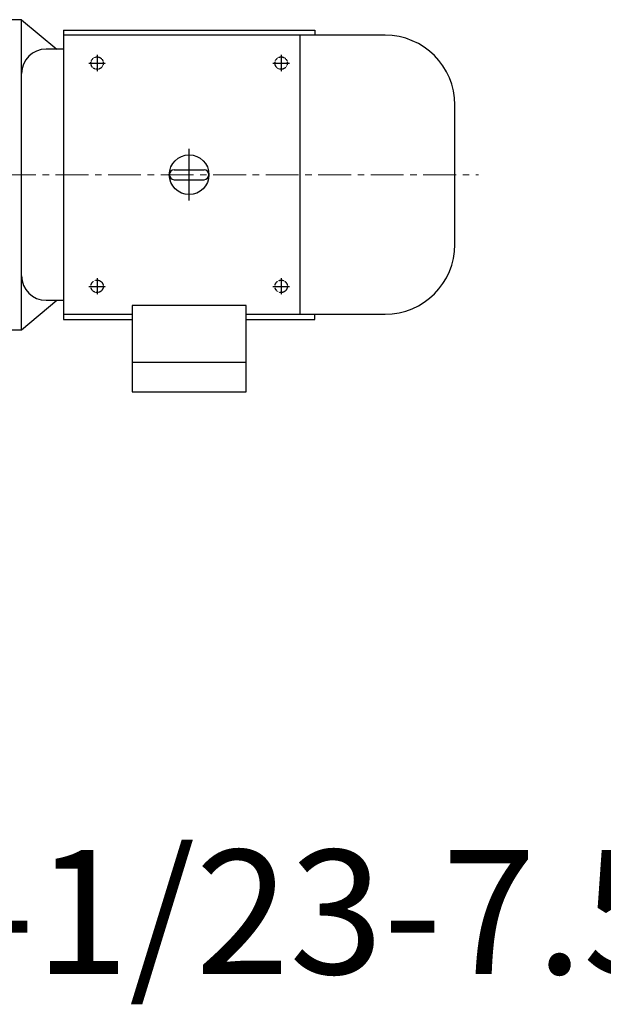
# Model space of a CAD drawing. Units: millimetres. Extents: x 2363 to 5276, y -5455 to -2918.
# Drawn here: x 3463 to 4027, y -5455 to -4502 of the extents above; entities that cross this region are included whole.
import ezdxf

# ---------------------------------------------------------------- set-up
doc = ezdxf.new("R2010")
doc.units = ezdxf.units.MM
for name, pattern in [('CENTER', [50.8, 31.75, -6.35, 6.35, -6.35]), ('YSYWPCG_CENTER', [0.7, 0.5, -0.1, 0, -0.1]), ('YSYWPCG_HIDDEN', [0.375, 0.25, -0.125])]:
    doc.linetypes.add(name, pattern=pattern)
doc.layers.add('YSYWPCG_CENTER', color=4, linetype='YSYWPCG_CENTER')
doc.layers.add('YSYWPCG_HIDDEN', color=3, linetype='YSYWPCG_HIDDEN')
doc.layers.add('中心线', color=5, linetype='CENTER', lineweight=13)
doc.layers.add('图层1', color=3, linetype='Continuous', lineweight=13)
doc.styles.get("Standard").update_dxf_attribs({"font": 'txt.shx', "height": 20, "bigfont": 'gbcbig.shx'})

msp = doc.modelspace()

# ---------------------------------------------------------------- linework, layer by layer
for p, q in [((3464.465, -4502.476), (3448.465, -4502.476)), ((3464.465, -4802.476), (3464.465, -4502.476)), ((3464.465, -4502.476), (3498.43, -4530.976)), ((3504.965, -4512.476), (3504.965, -4792.476)), ((3504.965, -4512.476), (3747.965, -4512.476)), ((3747.965, -4512.476), (3747.965, -4517.476)), ((3815.965, -4517.476), (3504.965, -4517.476)), ((3733.465, -4517.476), (3733.465, -4787.476)), ((3504.965, -4530.976), (3488.09, -4530.976)), ((3883.465, -4719.976), (3883.465, -4584.976)), ((3612.065, -4647.676), (3640.865, -4647.676)), ((3612.065, -4657.276), (3640.865, -4657.276)), ((3464.465, -4802.476), (3498.43, -4773.976)), ((3488.09, -4773.976), (3504.965, -4773.976)), ((3681.565, -4778.966), (3571.365, -4778.966)), ((3571.365, -4778.966), (3571.365, -4862.476)), ((3681.565, -4862.476), (3681.565, -4778.966)), ((3504.965, -4787.476), (3571.365, -4787.476)), ((3681.565, -4787.476), (3815.965, -4787.476)), ((3747.965, -4792.476), (3747.965, -4787.476)), ((3504.965, -4792.476), (3571.365, -4792.476)), ((3681.565, -4792.476), (3747.965, -4792.476)), ((3448.465, -4802.476), (3464.465, -4802.476)), ((3571.365, -4833.956), (3681.565, -4833.956)), ((3571.365, -4862.476), (3681.565, -4862.476))]:
    msp.add_line(p, q)
msp.add_circle((3626.465, -4652.476), 19.2)
for centre, radius, start, end in [((3815.965, -4584.976), 67.5, 0, 90), ((3488.09, -4554.601), 23.625, 90, 180), ((3612.065, -4652.476), 4.8, 90, 270), ((3612.065, -4652.476), 4.8, 90, 270), ((3612.065, -4652.476), 4.8, 90, 270), ((3640.865, -4652.476), 4.8, 270, 90), ((3815.965, -4719.976), 67.5, 270, 0), ((3488.09, -4750.351), 23.625, 180, 270)]:
    msp.add_arc(centre, radius, start, end)
at = {"layer": 'YSYWPCG_CENTER'}
for p, q in [((3537.465, -4536.476), (3537.465, -4552.476)), ((3715.465, -4536.476), (3715.465, -4552.476)), ((3529.465, -4544.476), (3545.465, -4544.476)), ((3707.465, -4544.476), (3723.465, -4544.476)), ((3626.465, -4677.476), (3626.465, -4627.476)), ((3537.465, -4752.476), (3537.465, -4768.476)), ((3715.465, -4752.476), (3715.465, -4768.476)), ((3529.465, -4760.476), (3545.465, -4760.476)), ((3707.465, -4760.476), (3723.465, -4760.476))]:
    msp.add_line(p, q, dxfattribs=at)
at = {"layer": 'YSYWPCG_HIDDEN'}
for centre in [(3537.465, -4544.476), (3715.465, -4544.476), (3537.465, -4760.476), (3715.465, -4760.476)]:
    msp.add_circle(centre, 6, dxfattribs=at)
at = {"layer": '中心线'}
msp.add_line((2481.354, -4652.476), (3906.391, -4652.476), dxfattribs=at)

# ---------------------------------------------------------------- texts
at = {"layer": '图层1', "insert": (2485.236, -5105.813), "char_height": 120, "width": 3243.69514, "attachment_point": 1}
msp.add_mtext('{\\fSimSun|b0|i0|c134|p2;65RGB12.5-6\\P减速机:BWY\\H0.6667x;3\\H1.5x;-1/23-7.5kW-4极}', dxfattribs=at)

doc.saveas('drawing.dxf')
